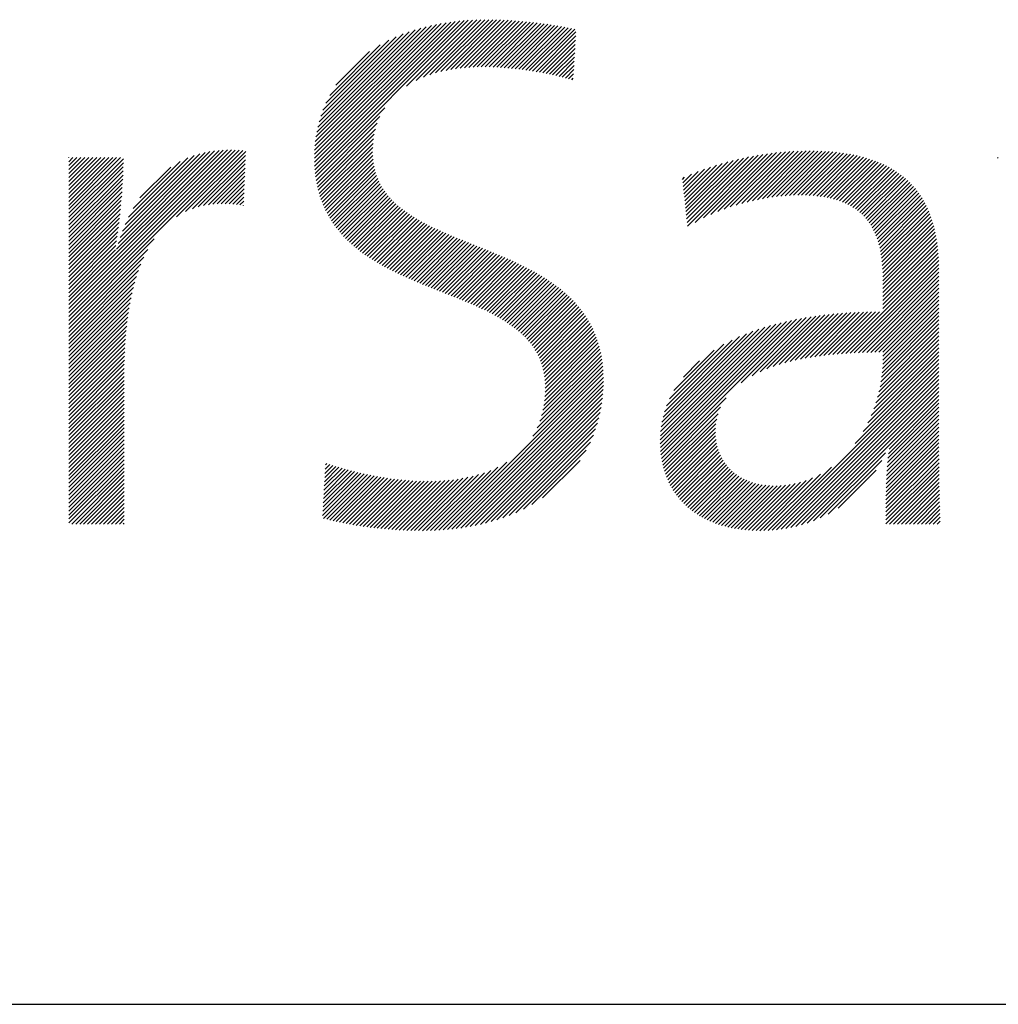
# Model space of a CAD drawing. Extents: x 1.4 to 16.7, y 0.7 to 20.8.
# Drawn here: x 4.8 to 5.8, y 19.4 to 20.4 of the extents above; entities that cross this region are included whole.
import ezdxf

# ---------------------------------------------------------------- set-up
doc = ezdxf.new("R2010")
doc.units = 0
doc.header["$LTSCALE"] = 2
doc.header["$MEASUREMENT"] = 0
doc.layers.get('0').update_dxf_attribs({"linetype": 'CONTINUOUS'})
doc.styles.add('PLATE', font='MyriadPro-Regular.ttf')

# ---------------------------------------------------------------- blocks, each defined once
blk = doc.blocks.new('CTITLE')
at = {"color": 4, "linetype": 'Continuous'}
for p, q in [((-5.87865, -0.36471), (-5.80454, -0.29059)), ((-5.87863, -0.36253), (-5.80706, -0.29096)), ((-5.87862, -0.36683), (-5.80207, -0.29029)), ((-5.87855, -0.36029), (-5.80965, -0.29138)), ((-5.87853, -0.3689), (-5.79965, -0.29003)), ((-5.8784, -0.35798), (-5.8123, -0.29188)), ((-5.87839, -0.37092), (-5.79728, -0.28982)), ((-5.8782, -0.37289), (-5.79496, -0.28965)), ((-5.87817, -0.35559), (-5.81503, -0.29245)), ((-5.87784, -0.3531), (-5.81786, -0.29312)), ((-5.87741, -0.35051), (-5.82079, -0.29389)), ((-5.82856, -0.32541), (-5.79267, -0.28952)), ((-5.8234, -0.3224), (-5.79041, -0.28942)), ((-5.81942, -0.32059), (-5.78819, -0.28936)), ((-5.81596, -0.31929), (-5.786, -0.28933)), ((-5.81281, -0.31829), (-5.78384, -0.28933)), ((-5.80987, -0.31751), (-5.7817, -0.28935)), ((-5.80708, -0.31688), (-5.77959, -0.28939)), ((-5.80442, -0.31638), (-5.77749, -0.28945)), ((-5.80186, -0.31598), (-5.77542, -0.28954)), ((-5.79939, -0.31567), (-5.77336, -0.28964)), ((-5.79698, -0.31542), (-5.77132, -0.28976)), ((-5.79464, -0.31524), (-5.7693, -0.2899)), ((-5.79235, -0.31511), (-5.7673, -0.29005)), ((-5.79011, -0.31502), (-5.76531, -0.29022)), ((-5.78791, -0.31499), (-5.76334, -0.29041)), ((-5.78575, -0.31499), (-5.76138, -0.29061)), ((-5.78363, -0.31502), (-5.75944, -0.29083)), ((-5.78153, -0.31508), (-5.75752, -0.29106)), ((-5.77947, -0.31518), (-5.7556, -0.29131)), ((-5.77743, -0.31529), (-5.7537, -0.29157)), ((-5.77541, -0.31544), (-5.75181, -0.29184)), ((-5.77342, -0.3156), (-5.74994, -0.29212)), ((-5.77144, -0.31579), (-5.74808, -0.29242)), ((-5.76949, -0.31599), (-5.74622, -0.29272)), ((-5.76755, -0.31622), (-5.74438, -0.29304)), ((-5.76564, -0.31646), (-5.74255, -0.29337)), ((-5.76374, -0.31672), (-5.74072, -0.2937)), ((-5.76186, -0.31699), (-5.73891, -0.29404)), ((-5.75999, -0.31729), (-5.7371, -0.2944)), ((-5.87684, -0.34779), (-5.82384, -0.29479)), ((-5.87612, -0.34491), (-5.82706, -0.29584)), ((-5.87521, -0.34183), (-5.83046, -0.29709)), ((-5.87403, -0.3385), (-5.83413, -0.2986)), ((-5.75814, -0.31759), (-5.73642, -0.29587)), ((-5.75631, -0.31792), (-5.73655, -0.29816)), ((-5.87248, -0.33479), (-5.83817, -0.30048)), ((-5.87033, -0.33048), (-5.84281, -0.30296)), ((-5.75449, -0.31826), (-5.73668, -0.30045)), ((-5.75268, -0.31861), (-5.73681, -0.30274)), ((-5.75089, -0.31898), (-5.73695, -0.30504)), ((-5.86695, -0.32494), (-5.84868, -0.30667)), ((-5.74912, -0.31936), (-5.73708, -0.30733)), ((-5.74736, -0.31976), (-5.73721, -0.30962)), ((-5.74561, -0.32018), (-5.73734, -0.31191)), ((-5.74388, -0.3206), (-5.73748, -0.3142)), ((-5.74216, -0.32104), (-5.73761, -0.31649)), ((-5.74046, -0.3215), (-5.73774, -0.31878)), ((-5.73877, -0.32197), (-5.73787, -0.32107)), ((-5.87797, -0.37482), (-5.84036, -0.33721)), ((-5.87768, -0.37669), (-5.84302, -0.34203)), ((-5.87735, -0.37852), (-5.84449, -0.34566)), ((-5.87698, -0.38031), (-5.84544, -0.34877)), ((-5.87657, -0.38205), (-5.84608, -0.35157)), ((-5.87611, -0.38375), (-5.84651, -0.35416)), ((-5.87561, -0.38541), (-5.84678, -0.35659)), ((-6.01216, -0.44641), (-5.92594, -0.36018)), ((-6.01216, -0.44857), (-5.92377, -0.36018)), ((-6.01216, -0.45073), (-5.92167, -0.36024)), ((-6.01216, -0.44425), (-5.92818, -0.36026)), ((-6.01216, -0.45289), (-5.91963, -0.36035)), ((-6.01216, -0.44209), (-5.9305, -0.36042)), ((-5.9863, -0.41407), (-5.93291, -0.36068)), ((-5.98539, -0.411), (-5.93545, -0.36106)), ((-5.98432, -0.40777), (-5.93812, -0.36158)), ((-5.98307, -0.40436), (-5.94098, -0.36228)), ((-5.98156, -0.40069), (-5.94409, -0.36322)), ((-5.95368, -0.39657), (-5.91763, -0.36051)), ((-5.94866, -0.3937), (-5.91596, -0.361)), ((-5.94495, -0.39214), (-5.91605, -0.36325)), ((-5.87507, -0.38703), (-5.84693, -0.35889)), ((-5.87449, -0.38861), (-5.84698, -0.3611)), ((-5.87387, -0.39015), (-5.84693, -0.36321)), ((-5.67625, -0.39761), (-5.64261, -0.36397)), ((-5.67604, -0.39956), (-5.63993, -0.36345)), ((-5.67583, -0.40151), (-5.63731, -0.36299)), ((-5.67171, -0.39955), (-5.63474, -0.36258)), ((-5.66713, -0.39713), (-5.63222, -0.36222)), ((-5.66307, -0.39522), (-5.62974, -0.3619)), ((-5.65933, -0.39365), (-5.62731, -0.36162)), ((-5.65583, -0.39231), (-5.62491, -0.36138)), ((-5.65252, -0.39115), (-5.62255, -0.36118)), ((-5.64935, -0.39014), (-5.62023, -0.36102)), ((-5.64631, -0.38926), (-5.61794, -0.36089)), ((-5.64337, -0.38848), (-5.61569, -0.36079)), ((-5.64053, -0.3878), (-5.61346, -0.36073)), ((-5.63777, -0.3872), (-5.61127, -0.36069)), ((-5.63509, -0.38668), (-5.6091, -0.36069)), ((-5.63248, -0.38623), (-5.60696, -0.36071)), ((-5.62994, -0.38584), (-5.60486, -0.36076)), ((-5.62746, -0.38552), (-5.60277, -0.36084)), ((-5.62503, -0.38525), (-5.60072, -0.36094)), ((-5.62267, -0.38504), (-5.5987, -0.36108)), ((-5.62035, -0.38489), (-5.59671, -0.36125)), ((-5.61809, -0.38479), (-5.59474, -0.36144)), ((-5.61588, -0.38474), (-5.59281, -0.36167)), ((-5.61373, -0.38474), (-5.59091, -0.36192)), ((-5.61161, -0.38479), (-5.58904, -0.36221)), ((-5.60955, -0.38488), (-5.58719, -0.36253)), ((-5.60752, -0.38501), (-5.58538, -0.36287)), ((-5.60555, -0.3852), (-5.5836, -0.36325)), ((-5.60362, -0.38543), (-5.58186, -0.36366)), ((-6.01216, -0.36438), (-6.01209, -0.3643)), ((-6.01216, -0.36653), (-6.00993, -0.3643)), ((-6.01216, -0.36869), (-6.00777, -0.3643)), ((-6.01216, -0.37085), (-6.00561, -0.3643)), ((-6.01216, -0.37301), (-6.00345, -0.3643)), ((-6.01216, -0.37517), (-6.0013, -0.3643)), ((-6.01216, -0.37733), (-5.99914, -0.3643)), ((-6.01216, -0.37949), (-5.99698, -0.3643)), ((-6.01216, -0.38165), (-5.99482, -0.3643)), ((-6.01216, -0.3838), (-5.99266, -0.3643)), ((-6.01216, -0.38596), (-5.9905, -0.3643)), ((-6.01216, -0.38812), (-5.98834, -0.3643)), ((-6.01216, -0.39028), (-5.98618, -0.3643)), ((-6.01216, -0.39244), (-5.98402, -0.3643)), ((-6.01216, -0.3946), (-5.98249, -0.36493)), ((-6.01216, -0.39676), (-5.98252, -0.36711)), ((-6.01216, -0.39892), (-5.98256, -0.36931)), ((-5.97969, -0.39667), (-5.94754, -0.36452)), ((-5.97725, -0.39207), (-5.95156, -0.36638)), ((-5.94178, -0.39113), (-5.91614, -0.3655)), ((-5.93893, -0.39044), (-5.91623, -0.36775)), ((-5.87322, -0.39166), (-5.84678, -0.36522)), ((-5.87253, -0.39313), (-5.84655, -0.36715)), ((-5.8718, -0.39456), (-5.84624, -0.36899)), ((-5.6775, -0.38591), (-5.66007, -0.36848)), ((-5.67729, -0.38786), (-5.65696, -0.36753)), ((-5.67709, -0.38981), (-5.65394, -0.36667)), ((-5.67688, -0.39176), (-5.651, -0.36589)), ((-5.67667, -0.39371), (-5.64814, -0.36518)), ((-5.67646, -0.39566), (-5.64534, -0.36455)), ((-5.60175, -0.38571), (-5.58014, -0.36411)), ((-5.59992, -0.38604), (-5.57846, -0.36458)), ((-5.59814, -0.38642), (-5.5768, -0.36509)), ((-5.59641, -0.38686), (-5.57519, -0.36563)), ((-5.59474, -0.38734), (-5.5736, -0.3662)), ((-5.59312, -0.38788), (-5.57205, -0.36681)), ((-5.59155, -0.38847), (-5.57053, -0.36744)), ((-5.59003, -0.38911), (-5.56904, -0.36812)), ((-5.58857, -0.38981), (-5.56759, -0.36882)), ((-5.5073, -0.36467), (-5.50694, -0.3643)), ((-6.01216, -0.40107), (-5.98263, -0.37154)), ((-6.01216, -0.40323), (-5.98272, -0.37379)), ((-5.97361, -0.38626), (-5.95677, -0.36943)), ((-5.9363, -0.38998), (-5.91632, -0.36999)), ((-5.93384, -0.38967), (-5.91641, -0.37224)), ((-5.9315, -0.38949), (-5.9165, -0.37449)), ((-5.87105, -0.39596), (-5.84584, -0.37076)), ((-5.87025, -0.39733), (-5.84538, -0.37245)), ((-5.86943, -0.39866), (-5.84484, -0.37407)), ((-5.67834, -0.37811), (-5.6736, -0.37338)), ((-5.67813, -0.38006), (-5.67002, -0.37196)), ((-5.67792, -0.38201), (-5.66659, -0.37068)), ((-5.67771, -0.38396), (-5.66327, -0.36952)), ((-5.58716, -0.39056), (-5.56617, -0.36956)), ((-5.58581, -0.39137), (-5.56478, -0.37034)), ((-5.58452, -0.39223), (-5.56343, -0.37115)), ((-5.58328, -0.39315), (-5.56212, -0.37199)), ((-5.58209, -0.39412), (-5.56084, -0.37287)), ((-5.58096, -0.39515), (-5.5596, -0.37378)), ((-5.57989, -0.39624), (-5.55839, -0.37473)), ((-6.01216, -0.40539), (-5.98283, -0.37606)), ((-6.01216, -0.40755), (-5.98295, -0.37834)), ((-5.92926, -0.38941), (-5.91659, -0.37674)), ((-5.92711, -0.38942), (-5.91668, -0.37899)), ((-5.86857, -0.39996), (-5.84424, -0.37563)), ((-5.86768, -0.40123), (-5.84358, -0.37713)), ((-5.86676, -0.40247), (-5.84287, -0.37858)), ((-5.86582, -0.40368), (-5.8421, -0.37996)), ((-5.67855, -0.37616), (-5.67735, -0.37496)), ((-5.57887, -0.39738), (-5.55721, -0.37572)), ((-5.57791, -0.39858), (-5.55607, -0.37674)), ((-5.57701, -0.39983), (-5.55497, -0.3778)), ((-5.57616, -0.40114), (-5.55391, -0.37889)), ((-5.57536, -0.40251), (-5.55288, -0.38002)), ((-6.01216, -0.40971), (-5.9831, -0.38064)), ((-6.01216, -0.41187), (-5.98326, -0.38296)), ((-6.01216, -0.41403), (-5.98344, -0.3853)), ((-5.92503, -0.3895), (-5.91677, -0.38124)), ((-5.92301, -0.38963), (-5.91686, -0.38349)), ((-5.86484, -0.40487), (-5.84127, -0.3813)), ((-5.86384, -0.40602), (-5.8404, -0.38259)), ((-5.86281, -0.40715), (-5.83948, -0.38383)), ((-5.86175, -0.40825), (-5.83852, -0.38503)), ((-5.57463, -0.40393), (-5.55189, -0.38119)), ((-5.57394, -0.4054), (-5.55093, -0.38239)), ((-5.57331, -0.40693), (-5.55001, -0.38363)), ((-5.57273, -0.40851), (-5.54913, -0.3849)), ((-6.01216, -0.41619), (-5.98363, -0.38765)), ((-6.01216, -0.41834), (-5.98384, -0.39002)), ((-5.92104, -0.38983), (-5.91695, -0.38574)), ((-5.91912, -0.39007), (-5.91704, -0.38799)), ((-5.91724, -0.39035), (-5.91713, -0.39024)), ((-5.86067, -0.40933), (-5.83752, -0.38618)), ((-5.85956, -0.41038), (-5.83648, -0.3873)), ((-5.85843, -0.41141), (-5.83541, -0.38838)), ((-5.85728, -0.41241), (-5.83429, -0.38943)), ((-5.8561, -0.4134), (-5.83315, -0.39045)), ((-5.5722, -0.41014), (-5.54828, -0.38622)), ((-5.57173, -0.41182), (-5.54747, -0.38757)), ((-5.5713, -0.41355), (-5.5467, -0.38896)), ((-5.57093, -0.41534), (-5.54597, -0.39038)), ((-6.01216, -0.4205), (-5.98407, -0.39241)), ((-6.01216, -0.42266), (-5.98431, -0.39481)), ((-5.8549, -0.41436), (-5.83197, -0.39143)), ((-5.85368, -0.4153), (-5.83077, -0.39238)), ((-5.85244, -0.41621), (-5.82954, -0.39331)), ((-5.85118, -0.41711), (-5.82828, -0.39421)), ((-5.84991, -0.41799), (-5.827, -0.39509)), ((-5.84861, -0.41886), (-5.82569, -0.39594)), ((-5.5706, -0.41717), (-5.54527, -0.39184)), ((-5.57032, -0.41905), (-5.54462, -0.39335)), ((-5.57008, -0.42097), (-5.54399, -0.39488)), ((-6.01216, -0.42482), (-5.98458, -0.39723)), ((-6.01216, -0.42698), (-5.98486, -0.39967)), ((-5.84729, -0.4197), (-5.82436, -0.39677)), ((-5.84596, -0.42053), (-5.82302, -0.39758)), ((-5.84461, -0.42134), (-5.82165, -0.39837)), ((-5.84325, -0.42213), (-5.82026, -0.39915)), ((-5.84187, -0.42291), (-5.81886, -0.3999)), ((-5.84048, -0.42368), (-5.81744, -0.40064)), ((-5.83907, -0.42443), (-5.81601, -0.40137)), ((-5.56989, -0.42294), (-5.54341, -0.39646)), ((-5.56974, -0.42495), (-5.54286, -0.39807)), ((-5.56964, -0.427), (-5.54236, -0.39972)), ((-5.56957, -0.4291), (-5.54188, -0.40141)), ((-6.01216, -0.42914), (-5.98515, -0.40213)), ((-6.01216, -0.4313), (-5.98547, -0.40461)), ((-5.83765, -0.42517), (-5.81456, -0.40208)), ((-5.83622, -0.42589), (-5.8131, -0.40278)), ((-5.83477, -0.42661), (-5.81163, -0.40347)), ((-5.83332, -0.42731), (-5.81015, -0.40415)), ((-5.83185, -0.428), (-5.80866, -0.40481)), ((-5.83037, -0.42868), (-5.80716, -0.40547)), ((-5.82889, -0.42936), (-5.80565, -0.40612)), ((-5.82739, -0.43002), (-5.80414, -0.40677)), ((-5.56955, -0.43123), (-5.54145, -0.40313)), ((-5.56954, -0.43339), (-5.54105, -0.40489)), ((-5.56954, -0.43554), (-5.54069, -0.40669)), ((-6.01216, -0.43346), (-5.98581, -0.4071)), ((-6.01216, -0.45504), (-5.96569, -0.40857)), ((-6.01216, -0.43562), (-5.98617, -0.40962)), ((-6.01216, -0.43777), (-5.98656, -0.41217)), ((-5.82589, -0.43068), (-5.80262, -0.40741)), ((-5.82438, -0.43133), (-5.80109, -0.40804)), ((-5.82286, -0.43197), (-5.79956, -0.40867)), ((-5.82134, -0.4326), (-5.79803, -0.40929)), ((-5.81981, -0.43323), (-5.79649, -0.40991)), ((-5.81828, -0.43386), (-5.79495, -0.41053)), ((-5.81674, -0.43448), (-5.7934, -0.41115)), ((-5.8152, -0.4351), (-5.79186, -0.41176)), ((-5.56954, -0.4377), (-5.54037, -0.40853)), ((-5.56954, -0.43986), (-5.54009, -0.4104)), ((-6.01216, -0.4572), (-5.96916, -0.4142)), ((-6.01216, -0.43993), (-5.98678, -0.41455)), ((-5.81365, -0.43571), (-5.79032, -0.41238)), ((-5.81211, -0.43633), (-5.78878, -0.41299)), ((-5.81056, -0.43694), (-5.78723, -0.41361)), ((-5.80901, -0.43755), (-5.78569, -0.41423)), ((-5.80747, -0.43816), (-5.78416, -0.41485)), ((-5.80592, -0.43877), (-5.78262, -0.41548)), ((-5.80438, -0.43939), (-5.78109, -0.4161)), ((-5.80283, -0.44), (-5.77957, -0.41674)), ((-5.80129, -0.44062), (-5.77805, -0.41738)), ((-5.56954, -0.44202), (-5.53984, -0.41231)), ((-5.56954, -0.44418), (-5.53962, -0.41426)), ((-5.56954, -0.44634), (-5.53945, -0.41624)), ((-6.01216, -0.45936), (-5.97132, -0.41852)), ((-6.01216, -0.46152), (-5.97294, -0.4223)), ((-5.79976, -0.44124), (-5.77653, -0.41802)), ((-5.79823, -0.44187), (-5.77503, -0.41867)), ((-5.7967, -0.44251), (-5.77352, -0.41933)), ((-5.79518, -0.44314), (-5.77203, -0.41999)), ((-5.79367, -0.44379), (-5.77055, -0.42067)), ((-5.79216, -0.44445), (-5.76907, -0.42135)), ((-5.79067, -0.44511), (-5.7676, -0.42204)), ((-5.78918, -0.44578), (-5.76615, -0.42275)), ((-5.59201, -0.47096), (-5.53931, -0.41826)), ((-5.58968, -0.47079), (-5.5392, -0.42031)), ((-5.58738, -0.47065), (-5.53913, -0.4224)), ((-6.01216, -0.46368), (-5.97424, -0.42575)), ((-5.78771, -0.44647), (-5.7647, -0.42346)), ((-5.78625, -0.44716), (-5.76327, -0.42418)), ((-5.78479, -0.44787), (-5.76185, -0.42492)), ((-5.78336, -0.44859), (-5.76044, -0.42567)), ((-5.78194, -0.44933), (-5.75904, -0.42643)), ((-5.78053, -0.45008), (-5.75766, -0.42721)), ((-5.77914, -0.45085), (-5.75629, -0.428)), ((-5.5851, -0.47053), (-5.5391, -0.42452)), ((-5.58284, -0.47042), (-5.53909, -0.42668)), ((-6.01216, -0.46584), (-5.97531, -0.42899)), ((-6.01216, -0.468), (-5.97622, -0.43206)), ((-5.77777, -0.45164), (-5.75494, -0.42881)), ((-5.77642, -0.45244), (-5.7536, -0.42963)), ((-5.77508, -0.45327), (-5.75228, -0.43047)), ((-5.77377, -0.45412), (-5.75098, -0.43132)), ((-5.77249, -0.45499), (-5.74969, -0.4322)), ((-5.77122, -0.45589), (-5.74843, -0.43309)), ((-5.58059, -0.47034), (-5.53909, -0.42884)), ((-5.57837, -0.47027), (-5.53909, -0.431)), ((-5.57616, -0.47022), (-5.53909, -0.43315)), ((-6.01216, -0.47016), (-5.97701, -0.435)), ((-6.01216, -0.47231), (-5.9777, -0.43785)), ((-5.76999, -0.45681), (-5.74718, -0.434)), ((-5.76878, -0.45776), (-5.74595, -0.43493)), ((-5.7676, -0.45874), (-5.74474, -0.43588)), ((-5.76645, -0.45974), (-5.74356, -0.43686)), ((-5.76533, -0.46078), (-5.74239, -0.43785)), ((-5.76424, -0.46186), (-5.74125, -0.43887)), ((-5.57396, -0.47018), (-5.53909, -0.43531)), ((-5.57178, -0.47016), (-5.53909, -0.43747)), ((-6.01216, -0.47447), (-5.9783, -0.44061)), ((-6.01216, -0.47663), (-5.97883, -0.44329)), ((-5.76319, -0.46297), (-5.74013, -0.43991)), ((-5.76218, -0.46412), (-5.73904, -0.44097)), ((-5.76121, -0.4653), (-5.73797, -0.44206)), ((-5.76028, -0.46653), (-5.73692, -0.44317)), ((-5.75939, -0.4678), (-5.7359, -0.44431)), ((-5.56962, -0.47016), (-5.53909, -0.43963)), ((-5.56955, -0.47441), (-5.53909, -0.44395)), ((-5.56954, -0.47224), (-5.53909, -0.44179)), ((-6.01216, -0.47879), (-5.97929, -0.44592)), ((-6.01216, -0.48095), (-5.97971, -0.4485)), ((-5.75855, -0.46912), (-5.73491, -0.44548)), ((-5.75776, -0.47049), (-5.73394, -0.44667)), ((-5.75702, -0.47191), (-5.73301, -0.44789)), ((-5.75634, -0.47338), (-5.7321, -0.44915)), ((-5.62595, -0.47684), (-5.5987, -0.44959)), ((-5.62291, -0.47595), (-5.5963, -0.44934)), ((-5.61999, -0.47519), (-5.59392, -0.44912)), ((-5.61717, -0.47453), (-5.59156, -0.44893)), ((-5.61443, -0.47395), (-5.58923, -0.44876)), ((-5.61176, -0.47344), (-5.58692, -0.44861)), ((-5.60914, -0.47298), (-5.58464, -0.44848)), ((-5.60658, -0.47258), (-5.58237, -0.44837)), ((-5.60407, -0.47222), (-5.58012, -0.44828)), ((-5.60159, -0.47191), (-5.5779, -0.44821)), ((-5.59915, -0.47162), (-5.57568, -0.44816)), ((-5.59674, -0.47137), (-5.57349, -0.44812)), ((-5.59436, -0.47115), (-5.57131, -0.4481)), ((-5.56975, -0.47892), (-5.53909, -0.44827)), ((-5.56961, -0.47663), (-5.53909, -0.44611)), ((-6.01216, -0.48311), (-5.98008, -0.45102)), ((-6.01216, -0.48527), (-5.9804, -0.4535)), ((-5.75571, -0.47492), (-5.73122, -0.45043)), ((-5.75515, -0.47651), (-5.73038, -0.45174)), ((-5.75464, -0.47816), (-5.72957, -0.45309)), ((-5.75421, -0.47989), (-5.72878, -0.45446)), ((-5.69064, -0.51778), (-5.62768, -0.45482)), ((-5.69063, -0.51993), (-5.62478, -0.45408)), ((-5.69055, -0.52201), (-5.62195, -0.45341)), ((-5.69041, -0.52403), (-5.61919, -0.4528)), ((-5.69021, -0.52599), (-5.61648, -0.45225)), ((-5.68994, -0.52788), (-5.61382, -0.45175)), ((-5.64665, -0.48675), (-5.6112, -0.4513)), ((-5.64065, -0.4829), (-5.60863, -0.45088)), ((-5.63632, -0.48073), (-5.6061, -0.45051)), ((-5.63257, -0.47914), (-5.6036, -0.45017)), ((-5.62915, -0.47788), (-5.60114, -0.44987)), ((-5.57062, -0.48627), (-5.53909, -0.45474)), ((-5.57024, -0.48373), (-5.53909, -0.45258)), ((-5.56995, -0.48129), (-5.53909, -0.45043)), ((-6.01216, -0.48743), (-5.98069, -0.45595)), ((-6.01216, -0.48958), (-5.98094, -0.45836)), ((-5.75384, -0.48168), (-5.72804, -0.45588)), ((-5.75355, -0.48355), (-5.72732, -0.45732)), ((-5.75334, -0.4855), (-5.72665, -0.4588)), ((-5.75322, -0.48753), (-5.72601, -0.46032)), ((-5.69056, -0.51554), (-5.63066, -0.45565)), ((-5.69039, -0.51322), (-5.63374, -0.45656)), ((-5.69011, -0.51077), (-5.63693, -0.45759)), ((-5.68969, -0.5082), (-5.64025, -0.45876)), ((-5.6891, -0.50545), (-5.64375, -0.4601)), ((-5.57171, -0.49168), (-5.53909, -0.45906)), ((-5.57111, -0.48892), (-5.53909, -0.4569)), ((-6.01216, -0.49174), (-5.98116, -0.46074)), ((-6.01216, -0.4939), (-5.98136, -0.46309)), ((-6.01216, -0.49606), (-5.98152, -0.46542)), ((-5.75335, -0.49414), (-5.72431, -0.4651)), ((-5.75323, -0.49186), (-5.72484, -0.46347)), ((-5.75318, -0.48966), (-5.7254, -0.46188)), ((-5.68829, -0.50248), (-5.64746, -0.46165)), ((-5.68717, -0.4992), (-5.65148, -0.46352)), ((-5.57452, -0.50096), (-5.53909, -0.46554)), ((-5.57338, -0.49767), (-5.53909, -0.46338)), ((-5.57246, -0.49459), (-5.53909, -0.46122)), ((-6.01216, -0.49822), (-5.98166, -0.46772)), ((-6.01216, -0.50038), (-5.98178, -0.47)), ((-5.7544, -0.50167), (-5.72299, -0.47025)), ((-5.75391, -0.49902), (-5.72339, -0.4685)), ((-5.75357, -0.49652), (-5.72383, -0.46678)), ((-5.68559, -0.49546), (-5.65597, -0.46584)), ((-5.68317, -0.49088), (-5.66129, -0.46901)), ((-5.57779, -0.50856), (-5.53909, -0.46985)), ((-5.57595, -0.50455), (-5.53909, -0.4677)), ((-6.01216, -0.50254), (-5.98188, -0.47226)), ((-6.01216, -0.5047), (-5.98196, -0.47449)), ((-5.75751, -0.51126), (-5.72206, -0.4758)), ((-5.75607, -0.50765), (-5.72232, -0.47391)), ((-5.75509, -0.50452), (-5.72263, -0.47206)), ((-5.67805, -0.48361), (-5.66931, -0.47486)), ((-5.62969, -0.56693), (-5.53909, -0.47633)), ((-5.58463, -0.51971), (-5.53909, -0.47417)), ((-5.58035, -0.51327), (-5.53909, -0.47201)), ((-6.01216, -0.50685), (-5.98202, -0.47671)), ((-6.01216, -0.50901), (-5.98206, -0.47891)), ((-6.01216, -0.51117), (-5.98209, -0.4811)), ((-5.8087, -0.56676), (-5.72167, -0.47973)), ((-5.80635, -0.56657), (-5.72156, -0.48178)), ((-5.75994, -0.51584), (-5.72184, -0.47774)), ((-5.62731, -0.56671), (-5.53909, -0.47849)), ((-5.62485, -0.56641), (-5.53909, -0.48065)), ((-6.01216, -0.51333), (-5.9821, -0.48327)), ((-6.01216, -0.51549), (-5.9821, -0.48543)), ((-5.80396, -0.56634), (-5.72149, -0.48387)), ((-5.80152, -0.56606), (-5.72148, -0.48602)), ((-5.62229, -0.56601), (-5.53909, -0.48281)), ((-5.61963, -0.5655), (-5.53909, -0.48497)), ((-5.61683, -0.56487), (-5.53909, -0.48712)), ((-6.01216, -0.51765), (-5.9821, -0.48759)), ((-6.01216, -0.51981), (-5.9821, -0.48975)), ((-6.01216, -0.52197), (-5.9821, -0.4919)), ((-5.79903, -0.56572), (-5.72152, -0.48822)), ((-5.79648, -0.56533), (-5.72162, -0.49048)), ((-5.61388, -0.56407), (-5.53909, -0.48928)), ((-5.61074, -0.56309), (-5.53909, -0.49144)), ((-6.01216, -0.52412), (-5.9821, -0.49406)), ((-6.01216, -0.52628), (-5.9821, -0.49622)), ((-5.79387, -0.56488), (-5.72179, -0.4928)), ((-5.79118, -0.56436), (-5.72202, -0.4952)), ((-5.78842, -0.56375), (-5.72234, -0.49767)), ((-5.68962, -0.52971), (-5.65481, -0.49491)), ((-5.60734, -0.56185), (-5.53909, -0.4936)), ((-5.56617, -0.52284), (-5.53909, -0.49576)), ((-6.01216, -0.52844), (-5.9821, -0.49838)), ((-6.01216, -0.5306), (-5.9821, -0.50054)), ((-6.01216, -0.53276), (-5.9821, -0.5027)), ((-5.78557, -0.56306), (-5.72275, -0.50024)), ((-5.7826, -0.56225), (-5.72327, -0.50292)), ((-5.68924, -0.53149), (-5.65782, -0.50008)), ((-5.56705, -0.53019), (-5.53909, -0.50224)), ((-5.56681, -0.5278), (-5.53909, -0.50008)), ((-5.56653, -0.52535), (-5.53909, -0.49792)), ((-6.01216, -0.53492), (-5.9821, -0.50486)), ((-6.01216, -0.53708), (-5.9821, -0.50702)), ((-5.77951, -0.56132), (-5.72392, -0.50573)), ((-5.68881, -0.53322), (-5.65917, -0.50358)), ((-5.68832, -0.53489), (-5.65992, -0.50649)), ((-5.5674, -0.53486), (-5.53909, -0.50655)), ((-5.56724, -0.53254), (-5.53909, -0.50439)), ((-6.01216, -0.53924), (-5.9821, -0.50917)), ((-6.01216, -0.54139), (-5.9821, -0.51133)), ((-6.01216, -0.54355), (-5.9821, -0.51349)), ((-5.77626, -0.56023), (-5.72473, -0.50869)), ((-5.77282, -0.55894), (-5.72573, -0.51185)), ((-5.68778, -0.53651), (-5.66034, -0.50907)), ((-5.6872, -0.53809), (-5.66054, -0.51142)), ((-5.68656, -0.53961), (-5.66057, -0.51361)), ((-5.56771, -0.54165), (-5.53909, -0.51303)), ((-5.56763, -0.53941), (-5.53909, -0.51087)), ((-5.56753, -0.53715), (-5.53909, -0.50871)), ((-6.01216, -0.54571), (-5.9821, -0.51565)), ((-6.01216, -0.54787), (-5.9821, -0.51781)), ((-5.76911, -0.5574), (-5.72699, -0.51528)), ((-5.76504, -0.55548), (-5.72862, -0.51907)), ((-5.68588, -0.54109), (-5.66048, -0.51568)), ((-5.68516, -0.54252), (-5.66028, -0.51764)), ((-5.56783, -0.54609), (-5.53908, -0.51734)), ((-5.56778, -0.54388), (-5.53909, -0.51518)), ((-6.01216, -0.55003), (-5.9821, -0.51997)), ((-6.01216, -0.55219), (-5.9821, -0.52213)), ((-6.01216, -0.55435), (-5.9821, -0.52429)), ((-5.76039, -0.553), (-5.73083, -0.52343)), ((-5.68439, -0.54391), (-5.65998, -0.5195)), ((-5.68357, -0.54525), (-5.65959, -0.52127)), ((-5.68271, -0.54655), (-5.65911, -0.52295)), ((-5.68181, -0.54781), (-5.65855, -0.52455)), ((-5.56792, -0.55265), (-5.53906, -0.5238)), ((-5.5679, -0.55047), (-5.53907, -0.52164)), ((-5.56787, -0.54828), (-5.53908, -0.51949)), ((-6.01216, -0.55651), (-5.9821, -0.52644)), ((-6.01216, -0.55867), (-5.9821, -0.5286)), ((-5.81101, -0.56691), (-5.77396, -0.52986)), ((-5.75461, -0.54937), (-5.73418, -0.52894)), ((-5.68087, -0.54903), (-5.65791, -0.52607)), ((-5.67989, -0.55021), (-5.6572, -0.52752)), ((-5.67887, -0.55134), (-5.65642, -0.5289)), ((-5.60358, -0.56025), (-5.56811, -0.52478)), ((-5.59928, -0.55811), (-5.57017, -0.52899)), ((-5.56794, -0.55699), (-5.53904, -0.52809)), ((-5.56793, -0.55482), (-5.53905, -0.52594)), ((-6.01216, -0.56082), (-5.9821, -0.53076)), ((-6.01216, -0.56298), (-5.9821, -0.53292)), ((-6.0106, -0.56357), (-5.9821, -0.53508)), ((-5.8738, -0.55199), (-5.85685, -0.53504)), ((-5.87368, -0.54971), (-5.85857, -0.5346)), ((-5.87356, -0.54743), (-5.86028, -0.53415)), ((-5.87344, -0.54515), (-5.86197, -0.53368)), ((-5.87331, -0.54286), (-5.86364, -0.53319)), ((-5.87319, -0.54058), (-5.8653, -0.5327)), ((-5.87307, -0.5383), (-5.86695, -0.53219)), ((-5.87294, -0.53602), (-5.86858, -0.53166)), ((-5.87282, -0.53374), (-5.8702, -0.53112)), ((-5.8727, -0.53145), (-5.87181, -0.53057)), ((-5.81552, -0.56711), (-5.78279, -0.53437)), ((-5.81328, -0.56703), (-5.77887, -0.53261)), ((-5.67781, -0.55244), (-5.65557, -0.53021)), ((-5.6767, -0.5535), (-5.65465, -0.53145)), ((-5.67556, -0.55452), (-5.65367, -0.53263)), ((-5.67439, -0.5555), (-5.65263, -0.53374)), ((-5.67317, -0.55644), (-5.65152, -0.53479)), ((-5.63199, -0.56707), (-5.59753, -0.53261)), ((-5.59393, -0.55492), (-5.57327, -0.53426)), ((-5.56795, -0.56131), (-5.53901, -0.53238)), ((-5.56795, -0.56347), (-5.53899, -0.53452)), ((-5.56794, -0.55915), (-5.53903, -0.53024)), ((-6.00844, -0.56357), (-5.9821, -0.53724)), ((-6.00628, -0.56357), (-5.9821, -0.5394)), ((-5.87417, -0.55884), (-5.85161, -0.53628)), ((-5.87405, -0.55656), (-5.85337, -0.53588)), ((-5.87393, -0.55427), (-5.85512, -0.53547)), ((-5.87368, -0.5605), (-5.84984, -0.53666)), ((-5.87196, -0.56094), (-5.84805, -0.53703)), ((-5.87023, -0.56137), (-5.84624, -0.53738)), ((-5.86849, -0.56179), (-5.84442, -0.53772)), ((-5.86673, -0.56219), (-5.84258, -0.53804)), ((-5.86496, -0.56257), (-5.84072, -0.53834)), ((-5.86317, -0.56294), (-5.83885, -0.53863)), ((-5.86136, -0.5633), (-5.83696, -0.53889)), ((-5.85954, -0.56364), (-5.83505, -0.53914)), ((-5.85771, -0.56396), (-5.83312, -0.53937)), ((-5.85586, -0.56427), (-5.83117, -0.53958)), ((-5.854, -0.56457), (-5.82919, -0.53976)), ((-5.85212, -0.56485), (-5.8272, -0.53992)), ((-5.85023, -0.56512), (-5.82517, -0.54006)), ((-5.84832, -0.56537), (-5.82312, -0.54017)), ((-5.8464, -0.56561), (-5.82104, -0.54024)), ((-5.84447, -0.56583), (-5.81893, -0.54029)), ((-5.84251, -0.56603), (-5.81678, -0.5403)), ((-5.84054, -0.56622), (-5.81459, -0.54027)), ((-5.83856, -0.5664), (-5.81237, -0.5402)), ((-5.83656, -0.56656), (-5.8101, -0.54009)), ((-5.83454, -0.5667), (-5.80778, -0.53993)), ((-5.83251, -0.56682), (-5.8054, -0.53972)), ((-5.83045, -0.56693), (-5.80297, -0.53944)), ((-5.82838, -0.56702), (-5.80046, -0.53909)), ((-5.82629, -0.56708), (-5.79787, -0.53866)), ((-5.82418, -0.56713), (-5.79518, -0.53813)), ((-5.82206, -0.56716), (-5.79237, -0.53748)), ((-5.81991, -0.56717), (-5.78941, -0.53668)), ((-5.81773, -0.56715), (-5.78624, -0.53567)), ((-5.67191, -0.55734), (-5.65035, -0.53578)), ((-5.67062, -0.55821), (-5.64912, -0.53671)), ((-5.66929, -0.55903), (-5.64783, -0.53757)), ((-5.66792, -0.55982), (-5.64647, -0.53837)), ((-5.66651, -0.56057), (-5.64505, -0.53911)), ((-5.66506, -0.56128), (-5.64357, -0.53979)), ((-5.66358, -0.56196), (-5.64202, -0.5404)), ((-5.63854, -0.56714), (-5.61129, -0.53989)), ((-5.63641, -0.56717), (-5.60774, -0.5385)), ((-5.63423, -0.56715), (-5.60349, -0.53642)), ((-5.56589, -0.56357), (-5.53897, -0.53665)), ((-5.56373, -0.56357), (-5.53894, -0.53879)), ((-6.00412, -0.56357), (-5.9821, -0.54156)), ((-6.00196, -0.56357), (-5.9821, -0.54371)), ((-5.9998, -0.56357), (-5.9821, -0.54587)), ((-5.66206, -0.5626), (-5.64041, -0.54095)), ((-5.66049, -0.56319), (-5.63873, -0.54143)), ((-5.65889, -0.56375), (-5.63698, -0.54183)), ((-5.65725, -0.56427), (-5.63515, -0.54217)), ((-5.65557, -0.56475), (-5.63325, -0.54243)), ((-5.65385, -0.56519), (-5.63127, -0.5426)), ((-5.65209, -0.56558), (-5.6292, -0.5427)), ((-5.65029, -0.56594), (-5.62705, -0.5427)), ((-5.64844, -0.56625), (-5.6248, -0.54261)), ((-5.64655, -0.56652), (-5.62243, -0.5424)), ((-5.64462, -0.56675), (-5.61994, -0.54207)), ((-5.64264, -0.56692), (-5.61729, -0.54158)), ((-5.64061, -0.56706), (-5.61443, -0.54087)), ((-5.56157, -0.56357), (-5.53891, -0.54092)), ((-5.55941, -0.56357), (-5.53888, -0.54304)), ((-5.55725, -0.56357), (-5.53884, -0.54516)), ((-5.99764, -0.56357), (-5.9821, -0.54803)), ((-5.99548, -0.56357), (-5.9821, -0.55019)), ((-5.5551, -0.56357), (-5.5388, -0.54728)), ((-5.55294, -0.56357), (-5.53876, -0.54939)), ((-5.99333, -0.56357), (-5.9821, -0.55235)), ((-5.99117, -0.56357), (-5.9821, -0.55451)), ((-5.98901, -0.56357), (-5.9821, -0.55667)), ((-5.55078, -0.56357), (-5.53871, -0.5515)), ((-5.54862, -0.56357), (-5.53865, -0.55361)), ((-5.54646, -0.56357), (-5.53859, -0.5557)), ((-5.98685, -0.56357), (-5.9821, -0.55883)), ((-5.98469, -0.56357), (-5.9821, -0.56098)), ((-5.5443, -0.56357), (-5.53852, -0.55779)), ((-5.54214, -0.56357), (-5.53844, -0.55988)), ((-5.53998, -0.56357), (-5.53836, -0.56195)), ((-5.98253, -0.56357), (-5.9821, -0.56314))]:
    blk.add_line(p, q, dxfattribs=at)
blk.add_line((-7.70354, -0.8247), (-0.07854, -0.8247))
at = {"style": 'PLATE', "width": 0.95}
for tag, p, height in [('PLATE1', (-7.70354, -1.0247), 0.14), ('DESC1', (-7.70354, -1.1847), 0.1), ('DESC1', (-7.70354, -1.3447), 0.1), ('DESC1', (-7.70354, -1.5047), 0.1), ('PLATE2', (-7.70354, -1.7747), 0.14), ('DESC2', (-7.70354, -1.9347), 0.1), ('DESC2', (-7.70354, -2.0947), 0.1), ('DESC2', (-7.70354, -2.2547), 0.1), ('DWG', (-4.33101, -10.06295), 0.14), ('REV', (-1.79355, -10.06114), 0.1)]:
    blk.add_attdef(tag, p, '', height=height, dxfattribs=at)

msp = doc.modelspace()

# ---------------------------------------------------------------- block references
at = {"xscale": 2, "yscale": 2, "zscale": 2}
msp.add_blockref('CTITLE', (16.8457, 21.0005), dxfattribs=at)

doc.saveas('drawing.dxf')
